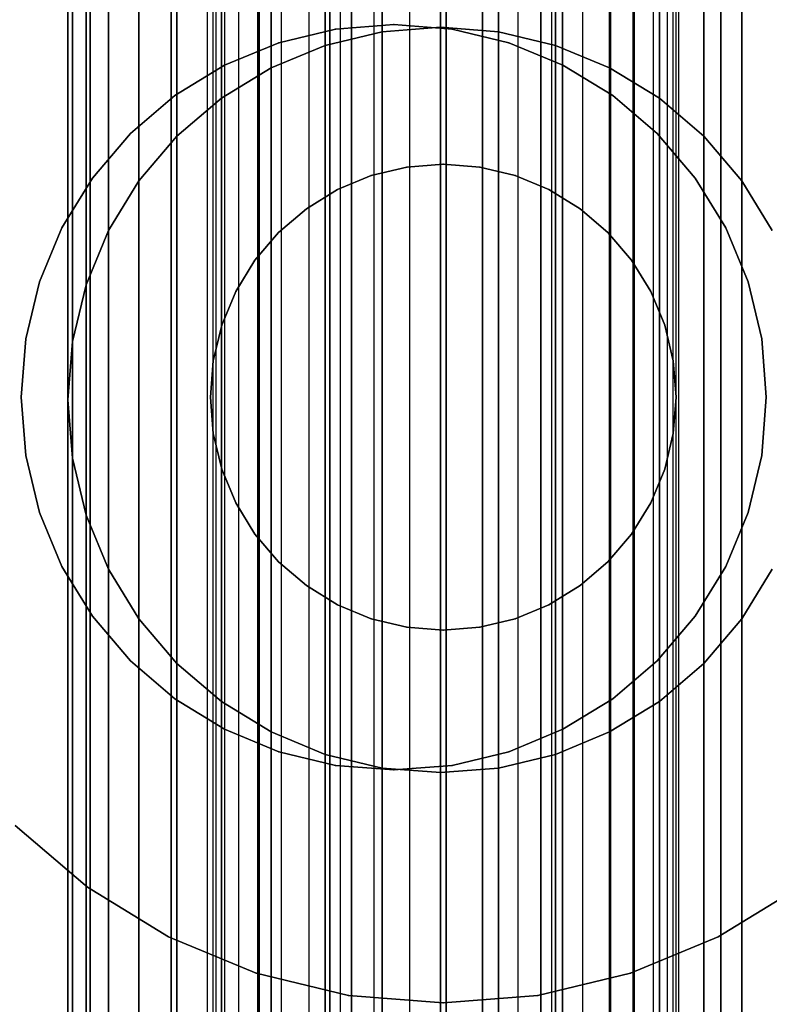
# Model space of a CAD drawing. Units: millimetres. Extents: x 1759 to 13828, y 2385 to 16314.
# Drawn here: x 5101 to 5117, y 4556 to 4578 of the extents above; entities that cross this region are included whole.
import ezdxf

# ---------------------------------------------------------------- set-up
doc = ezdxf.new("R2010")
doc.units = ezdxf.units.MM
doc.layers.add('Dimensions', color=7, linetype='Continuous')
doc.styles.get("Standard").update_dxf_attribs({"font": 'arial.ttf'})
doc.dimstyles.new('Leikkiset keinu', dxfattribs={"dimtxt": 150, "dimasz": 2.5, "dimexe": 0.06, "dimexo": 0.625, "dimtad": 0, "dimtih": 1, "dimtoh": 1, "dimdec": 0, "dimtxsty": 'Standard', "dimcen": 2.5, "dimadec": 0, "dimazin": 0, "dimtfac": 1, "dimtmove": 0, "dimatfit": 3, "dimfxl": 1, "dimarcsym": 0})

# ---------------------------------------------------------------- blocks, each defined once
blk = doc.blocks.new('*D9')
at = {"layer": 'Defpoints', "color": 0, "transparency": 16777216}
for p in [(1986.527, 12294.341), (6057.824, 12294.341), (5565.153, 2384.831)]:
    blk.add_point(p, dxfattribs=at)
at = {"layer": 'Dimensions', "color": 0, "lineweight": -2, "transparency": 16777216}
for p, q in [((6057.199, 12294.341), (1986.467, 12294.341)), ((1986.527, 12291.841), (1986.527, 7416.797)), ((1986.527, 2387.331), (1986.527, 7262.375)), ((5564.528, 2384.831), (1986.467, 2384.831))]:
    blk.add_line(p, q, dxfattribs=at)
at = {"layer": 'Dimensions', "color": 0, "transparency": 16777216}
for points in [[(1986.11, 12291.841), (1986.944, 12291.841), (1986.527, 12294.341)], [(1986.11, 2387.331), (1986.944, 2387.331), (1986.527, 2384.831)]]:
    blk.add_solid(points, dxfattribs=at)
at = {"layer": 'Dimensions', "color": 0, "transparency": 16777216, "insert": (1986.527, 7339.586), "char_height": 150, "attachment_point": 5}
blk.add_mtext('9910', dxfattribs=at)
blk = doc.blocks.new('*D12')
at = {"layer": 'Defpoints', "color": 0, "transparency": 16777216}
for p in [(6057.824, 10793.162), (2687.794, 4156.359), (5111.198, 4156.359)]:
    blk.add_point(p, dxfattribs=at)
at = {"layer": 'Dimensions', "color": 0, "lineweight": -2, "transparency": 16777216}
for p, q in [((6057.199, 10793.162), (2687.734, 10793.162)), ((2687.794, 10790.662), (2687.794, 7552.023)), ((2687.794, 4158.859), (2687.794, 7397.499)), ((5110.573, 4156.359), (2687.734, 4156.359))]:
    blk.add_line(p, q, dxfattribs=at)
at = {"layer": 'Dimensions', "color": 0, "transparency": 16777216}
for points in [[(2687.378, 10790.662), (2688.211, 10790.662), (2687.794, 10793.162)], [(2687.378, 4158.859), (2688.211, 4158.859), (2687.794, 4156.359)]]:
    blk.add_solid(points, dxfattribs=at)
at = {"layer": 'Dimensions', "color": 0, "transparency": 16777216, "insert": (2687.794, 7474.761), "char_height": 150, "attachment_point": 5}
blk.add_mtext('6637', dxfattribs=at)

msp = doc.modelspace()

# ---------------------------------------------------------------- linework, layer by layer
for p, q in [((5105.191, 6039.524), (5105.191, 4279.524)), ((5115.191, 6039.524), (5115.191, 4279.524)), ((5102.198, 4297.524), (5102.198, 6021.524)), ((5102.198, 6021.524), (5102.198, 4297.524)), ((5102.198, 4297.524), (5102.198, 6021.524)), ((5102.198, 6021.524), (5102.198, 4297.524)), ((5102.198, 4297.524), (5102.198, 6021.524)), ((5102.198, 6021.524), (5102.198, 4297.524)), ((5102.198, 4297.524), (5102.198, 6021.524)), ((5102.198, 6021.524), (5102.198, 4297.524)), ((5102.198, 4297.524), (5102.198, 6021.524)), ((5102.198, 6021.524), (5102.198, 4297.524)), ((5102.296, 4297.524), (5102.296, 6021.524)), ((5102.296, 6021.524), (5102.296, 4297.524)), ((5102.296, 4297.524), (5102.296, 6021.524)), ((5102.296, 6021.524), (5102.296, 4297.524)), ((5102.296, 4297.524), (5102.296, 6021.524)), ((5102.296, 6021.524), (5102.296, 4297.524)), ((5102.296, 4297.524), (5102.296, 6021.524)), ((5102.296, 6021.524), (5102.296, 4297.524)), ((5102.296, 4297.524), (5102.296, 6021.524)), ((5102.296, 6021.524), (5102.296, 4297.524)), ((5102.296, 4297.524), (5102.296, 6021.524)), ((5102.296, 6021.524), (5102.296, 4297.524)), ((5102.296, 4297.524), (5102.296, 6021.524)), ((5102.296, 6021.524), (5102.296, 4297.524)), ((5102.296, 4297.524), (5102.296, 6021.524)), ((5102.296, 6021.524), (5102.296, 4297.524)), ((5102.296, 4297.524), (5102.296, 6021.524)), ((5102.296, 6021.524), (5102.296, 4297.524)), ((5102.296, 4297.524), (5102.296, 6021.524)), ((5102.296, 6021.524), (5102.296, 4297.524)), ((5102.589, 4297.524), (5102.589, 6021.524)), ((5102.589, 6021.524), (5102.589, 4297.524)), ((5102.589, 4297.524), (5102.589, 6021.524)), ((5102.589, 6021.524), (5102.589, 4297.524)), ((5102.589, 4297.524), (5102.589, 6021.524)), ((5102.589, 6021.524), (5102.589, 4297.524)), ((5102.589, 4297.524), (5102.589, 6021.524)), ((5102.589, 6021.524), (5102.589, 4297.524)), ((5102.589, 4297.524), (5102.589, 6021.524)), ((5102.589, 6021.524), (5102.589, 4297.524)), ((5102.589, 4297.524), (5102.589, 6021.524)), ((5102.589, 6021.524), (5102.589, 4297.524)), ((5102.589, 4297.524), (5102.589, 6021.524)), ((5102.589, 6021.524), (5102.589, 4297.524)), ((5102.589, 4297.524), (5102.589, 6021.524)), ((5102.589, 6021.524), (5102.589, 4297.524)), ((5102.589, 4297.524), (5102.589, 6021.524)), ((5102.589, 6021.524), (5102.589, 4297.524)), ((5102.589, 4297.524), (5102.589, 6021.524)), ((5102.589, 6021.524), (5102.589, 4297.524)), ((5103.07, 4297.524), (5103.07, 6021.524)), ((5103.07, 6021.524), (5103.07, 4297.524)), ((5103.07, 4297.524), (5103.07, 6021.524)), ((5103.07, 6021.524), (5103.07, 4297.524)), ((5103.07, 4297.524), (5103.07, 6021.524)), ((5103.07, 6021.524), (5103.07, 4297.524)), ((5103.07, 4297.524), (5103.07, 6021.524)), ((5103.07, 6021.524), (5103.07, 4297.524)), ((5103.07, 4297.524), (5103.07, 6021.524)), ((5103.07, 6021.524), (5103.07, 4297.524)), ((5103.07, 4297.524), (5103.07, 6021.524)), ((5103.07, 6021.524), (5103.07, 4297.524)), ((5103.07, 4297.524), (5103.07, 6021.524)), ((5103.07, 6021.524), (5103.07, 4297.524)), ((5103.07, 4297.524), (5103.07, 6021.524)), ((5103.07, 6021.524), (5103.07, 4297.524)), ((5103.07, 4297.524), (5103.07, 6021.524)), ((5103.07, 6021.524), (5103.07, 4297.524)), ((5103.07, 4297.524), (5103.07, 6021.524)), ((5103.07, 6021.524), (5103.07, 4297.524)), ((5103.725, 4297.524), (5103.725, 6021.524)), ((5103.725, 6021.524), (5103.725, 4297.524)), ((5103.725, 4297.524), (5103.725, 6021.524)), ((5103.725, 6021.524), (5103.725, 4297.524)), ((5103.725, 4297.524), (5103.725, 6021.524)), ((5103.725, 6021.524), (5103.725, 4297.524)), ((5103.725, 4297.524), (5103.725, 6021.524)), ((5103.725, 6021.524), (5103.725, 4297.524)), ((5103.725, 4297.524), (5103.725, 6021.524)), ((5103.725, 6021.524), (5103.725, 4297.524)), ((5103.725, 4297.524), (5103.725, 6021.524)), ((5103.725, 6021.524), (5103.725, 4297.524)), ((5103.725, 4297.524), (5103.725, 6021.524)), ((5103.725, 6021.524), (5103.725, 4297.524)), ((5103.725, 4297.524), (5103.725, 6021.524)), ((5103.725, 6021.524), (5103.725, 4297.524)), ((5103.725, 4297.524), (5103.725, 6021.524)), ((5103.725, 6021.524), (5103.725, 4297.524)), ((5103.725, 4297.524), (5103.725, 6021.524)), ((5103.725, 6021.524), (5103.725, 4297.524)), ((5104.541, 4297.524), (5104.541, 6021.524)), ((5104.541, 6021.524), (5104.541, 4297.524)), ((5104.541, 4297.524), (5104.541, 6021.524)), ((5104.541, 6021.524), (5104.541, 4297.524)), ((5104.541, 4297.524), (5104.541, 6021.524)), ((5104.541, 6021.524), (5104.541, 4297.524)), ((5104.541, 4297.524), (5104.541, 6021.524)), ((5104.541, 6021.524), (5104.541, 4297.524)), ((5104.541, 4297.524), (5104.541, 6021.524)), ((5104.541, 6021.524), (5104.541, 4297.524)), ((5104.541, 4297.524), (5104.541, 6021.524)), ((5104.541, 6021.524), (5104.541, 4297.524)), ((5104.541, 4297.524), (5104.541, 6021.524)), ((5104.541, 6021.524), (5104.541, 4297.524)), ((5104.541, 4297.524), (5104.541, 6021.524)), ((5104.541, 6021.524), (5104.541, 4297.524)), ((5104.541, 4297.524), (5104.541, 6021.524)), ((5104.541, 6021.524), (5104.541, 4297.524)), ((5104.541, 4297.524), (5104.541, 6021.524)), ((5104.541, 6021.524), (5104.541, 4297.524)), ((5105.495, 4297.524), (5105.495, 6021.524)), ((5105.495, 6021.524), (5105.495, 4297.524)), ((5105.495, 4297.524), (5105.495, 6021.524)), ((5105.495, 6021.524), (5105.495, 4297.524)), ((5105.495, 4297.524), (5105.495, 6021.524)), ((5105.495, 6021.524), (5105.495, 4297.524)), ((5105.495, 4297.524), (5105.495, 6021.524)), ((5105.495, 6021.524), (5105.495, 4297.524)), ((5105.495, 4297.524), (5105.495, 6021.524)), ((5105.495, 6021.524), (5105.495, 4297.524)), ((5105.495, 4297.524), (5105.495, 6021.524)), ((5105.495, 6021.524), (5105.495, 4297.524)), ((5105.495, 4297.524), (5105.495, 6021.524)), ((5105.495, 6021.524), (5105.495, 4297.524)), ((5105.495, 4297.524), (5105.495, 6021.524)), ((5105.495, 6021.524), (5105.495, 4297.524)), ((5105.495, 4297.524), (5105.495, 6021.524)), ((5105.495, 6021.524), (5105.495, 4297.524)), ((5105.495, 4297.524), (5105.495, 6021.524)), ((5105.495, 6021.524), (5105.495, 4297.524)), ((5106.566, 4297.524), (5106.566, 6021.524)), ((5106.566, 6021.524), (5106.566, 4297.524)), ((5106.566, 4297.524), (5106.566, 6021.524)), ((5106.566, 6021.524), (5106.566, 4297.524)), ((5106.566, 4297.524), (5106.566, 6021.524)), ((5106.566, 6021.524), (5106.566, 4297.524)), ((5106.566, 4297.524), (5106.566, 6021.524)), ((5106.566, 6021.524), (5106.566, 4297.524)), ((5106.566, 4297.524), (5106.566, 6021.524)), ((5106.566, 6021.524), (5106.566, 4297.524)), ((5106.566, 4297.524), (5106.566, 6021.524)), ((5106.566, 6021.524), (5106.566, 4297.524)), ((5106.566, 4297.524), (5106.566, 6021.524)), ((5106.566, 6021.524), (5106.566, 4297.524)), ((5106.566, 4297.524), (5106.566, 6021.524)), ((5106.566, 6021.524), (5106.566, 4297.524)), ((5106.566, 4297.524), (5106.566, 6021.524)), ((5106.566, 6021.524), (5106.566, 4297.524)), ((5106.566, 4297.524), (5106.566, 6021.524)), ((5106.566, 6021.524), (5106.566, 4297.524)), ((5107.725, 4297.524), (5107.725, 6021.524)), ((5107.725, 6021.524), (5107.725, 4297.524)), ((5107.725, 4297.524), (5107.725, 6021.524)), ((5107.725, 6021.524), (5107.725, 4297.524)), ((5107.725, 4297.524), (5107.725, 6021.524)), ((5107.725, 6021.524), (5107.725, 4297.524)), ((5107.725, 4297.524), (5107.725, 6021.524)), ((5107.725, 6021.524), (5107.725, 4297.524)), ((5107.725, 4297.524), (5107.725, 6021.524)), ((5107.725, 6021.524), (5107.725, 4297.524)), ((5107.725, 4297.524), (5107.725, 6021.524)), ((5107.725, 6021.524), (5107.725, 4297.524)), ((5107.725, 4297.524), (5107.725, 6021.524)), ((5107.725, 6021.524), (5107.725, 4297.524)), ((5107.725, 4297.524), (5107.725, 6021.524)), ((5107.725, 6021.524), (5107.725, 4297.524)), ((5107.725, 4297.524), (5107.725, 6021.524)), ((5107.725, 6021.524), (5107.725, 4297.524)), ((5107.725, 4297.524), (5107.725, 6021.524)), ((5107.725, 6021.524), (5107.725, 4297.524)), ((5108.946, 4297.524), (5108.946, 6021.524)), ((5108.946, 6021.524), (5108.946, 4297.524)), ((5108.946, 4297.524), (5108.946, 6021.524)), ((5108.946, 6021.524), (5108.946, 4297.524)), ((5108.946, 4297.524), (5108.946, 6021.524)), ((5108.946, 6021.524), (5108.946, 4297.524)), ((5108.946, 4297.524), (5108.946, 6021.524)), ((5108.946, 6021.524), (5108.946, 4297.524)), ((5108.946, 4297.524), (5108.946, 6021.524)), ((5108.946, 6021.524), (5108.946, 4297.524)), ((5108.946, 4297.524), (5108.946, 6021.524)), ((5108.946, 6021.524), (5108.946, 4297.524)), ((5108.946, 4297.524), (5108.946, 6021.524)), ((5108.946, 6021.524), (5108.946, 4297.524)), ((5108.946, 4297.524), (5108.946, 6021.524)), ((5108.946, 6021.524), (5108.946, 4297.524)), ((5108.946, 4297.524), (5108.946, 6021.524)), ((5108.946, 6021.524), (5108.946, 4297.524)), ((5108.946, 4297.524), (5108.946, 6021.524)), ((5108.946, 6021.524), (5108.946, 4297.524)), ((5110.198, 6021.524), (5110.198, 4297.524)), ((5110.198, 6021.524), (5110.198, 4297.524)), ((5110.198, 4297.524), (5110.198, 6021.524)), ((5110.198, 4297.524), (5110.198, 6021.524)), ((5110.198, 6021.524), (5110.198, 4297.524)), ((5110.198, 6021.524), (5110.198, 4297.524)), ((5110.198, 4297.524), (5110.198, 6021.524)), ((5110.198, 4297.524), (5110.198, 6021.524)), ((5110.198, 6021.524), (5110.198, 4297.524)), ((5110.198, 6021.524), (5110.198, 4297.524)), ((5110.198, 4297.524), (5110.198, 6021.524)), ((5110.198, 4297.524), (5110.198, 6021.524)), ((5110.198, 6021.524), (5110.198, 4297.524)), ((5110.198, 6021.524), (5110.198, 4297.524)), ((5110.198, 4297.524), (5110.198, 6021.524)), ((5110.198, 4297.524), (5110.198, 6021.524)), ((5110.198, 6021.524), (5110.198, 4297.524)), ((5110.198, 6021.524), (5110.198, 4297.524)), ((5110.198, 4297.524), (5110.198, 6021.524)), ((5110.198, 4297.524), (5110.198, 6021.524)), ((5111.449, 6021.524), (5111.449, 4297.524)), ((5111.449, 4297.524), (5111.449, 6021.524)), ((5111.449, 4297.524), (5111.449, 6021.524)), ((5111.449, 6021.524), (5111.449, 4297.524)), ((5111.449, 6021.524), (5111.449, 4297.524)), ((5111.449, 4297.524), (5111.449, 6021.524)), ((5111.449, 4297.524), (5111.449, 6021.524)), ((5111.449, 6021.524), (5111.449, 4297.524)), ((5111.449, 6021.524), (5111.449, 4297.524)), ((5111.449, 4297.524), (5111.449, 6021.524)), ((5111.449, 4297.524), (5111.449, 6021.524)), ((5111.449, 6021.524), (5111.449, 4297.524)), ((5111.449, 6021.524), (5111.449, 4297.524)), ((5111.449, 4297.524), (5111.449, 6021.524)), ((5111.449, 4297.524), (5111.449, 6021.524)), ((5111.449, 6021.524), (5111.449, 4297.524)), ((5111.449, 6021.524), (5111.449, 4297.524)), ((5111.449, 4297.524), (5111.449, 6021.524)), ((5111.449, 4297.524), (5111.449, 6021.524)), ((5111.449, 6021.524), (5111.449, 4297.524)), ((5112.67, 4297.524), (5112.67, 6021.524)), ((5112.67, 6021.524), (5112.67, 4297.524)), ((5112.67, 4297.524), (5112.67, 6021.524)), ((5112.67, 6021.524), (5112.67, 4297.524)), ((5112.67, 4297.524), (5112.67, 6021.524)), ((5112.67, 6021.524), (5112.67, 4297.524)), ((5112.67, 4297.524), (5112.67, 6021.524)), ((5112.67, 6021.524), (5112.67, 4297.524)), ((5112.67, 4297.524), (5112.67, 6021.524)), ((5112.67, 6021.524), (5112.67, 4297.524)), ((5112.67, 4297.524), (5112.67, 6021.524)), ((5112.67, 6021.524), (5112.67, 4297.524)), ((5112.67, 4297.524), (5112.67, 6021.524)), ((5112.67, 6021.524), (5112.67, 4297.524)), ((5112.67, 4297.524), (5112.67, 6021.524)), ((5112.67, 6021.524), (5112.67, 4297.524)), ((5112.67, 4297.524), (5112.67, 6021.524)), ((5112.67, 6021.524), (5112.67, 4297.524)), ((5112.67, 4297.524), (5112.67, 6021.524)), ((5112.67, 6021.524), (5112.67, 4297.524)), ((5113.83, 4297.524), (5113.83, 6021.524)), ((5113.83, 6021.524), (5113.83, 4297.524)), ((5113.83, 4297.524), (5113.83, 6021.524)), ((5113.83, 6021.524), (5113.83, 4297.524)), ((5113.83, 4297.524), (5113.83, 6021.524)), ((5113.83, 6021.524), (5113.83, 4297.524)), ((5113.83, 4297.524), (5113.83, 6021.524)), ((5113.83, 6021.524), (5113.83, 4297.524)), ((5113.83, 4297.524), (5113.83, 6021.524)), ((5113.83, 6021.524), (5113.83, 4297.524)), ((5113.83, 4297.524), (5113.83, 6021.524)), ((5113.83, 6021.524), (5113.83, 4297.524)), ((5113.83, 4297.524), (5113.83, 6021.524)), ((5113.83, 6021.524), (5113.83, 4297.524)), ((5113.83, 4297.524), (5113.83, 6021.524)), ((5113.83, 6021.524), (5113.83, 4297.524)), ((5113.83, 4297.524), (5113.83, 6021.524)), ((5113.83, 6021.524), (5113.83, 4297.524)), ((5113.83, 4297.524), (5113.83, 6021.524)), ((5113.83, 6021.524), (5113.83, 4297.524)), ((5114.9, 4297.524), (5114.9, 6021.524)), ((5114.9, 6021.524), (5114.9, 4297.524)), ((5114.9, 4297.524), (5114.9, 6021.524)), ((5114.9, 6021.524), (5114.9, 4297.524)), ((5114.9, 4297.524), (5114.9, 6021.524)), ((5114.9, 6021.524), (5114.9, 4297.524)), ((5114.9, 4297.524), (5114.9, 6021.524)), ((5114.9, 6021.524), (5114.9, 4297.524)), ((5114.9, 4297.524), (5114.9, 6021.524)), ((5114.9, 6021.524), (5114.9, 4297.524)), ((5114.9, 4297.524), (5114.9, 6021.524)), ((5114.9, 6021.524), (5114.9, 4297.524)), ((5114.9, 4297.524), (5114.9, 6021.524)), ((5114.9, 6021.524), (5114.9, 4297.524)), ((5114.9, 4297.524), (5114.9, 6021.524)), ((5114.9, 6021.524), (5114.9, 4297.524)), ((5114.9, 4297.524), (5114.9, 6021.524)), ((5114.9, 6021.524), (5114.9, 4297.524)), ((5114.9, 4297.524), (5114.9, 6021.524)), ((5114.9, 6021.524), (5114.9, 4297.524)), ((5115.854, 4297.524), (5115.854, 6021.524)), ((5115.854, 6021.524), (5115.854, 4297.524)), ((5115.854, 4297.524), (5115.854, 6021.524)), ((5115.854, 6021.524), (5115.854, 4297.524)), ((5115.854, 4297.524), (5115.854, 6021.524)), ((5115.854, 6021.524), (5115.854, 4297.524)), ((5115.854, 4297.524), (5115.854, 6021.524)), ((5115.854, 6021.524), (5115.854, 4297.524)), ((5115.854, 4297.524), (5115.854, 6021.524)), ((5115.854, 6021.524), (5115.854, 4297.524)), ((5115.854, 4297.524), (5115.854, 6021.524)), ((5115.854, 6021.524), (5115.854, 4297.524)), ((5115.854, 4297.524), (5115.854, 6021.524)), ((5115.854, 6021.524), (5115.854, 4297.524)), ((5115.854, 4297.524), (5115.854, 6021.524)), ((5115.854, 6021.524), (5115.854, 4297.524)), ((5115.854, 4297.524), (5115.854, 6021.524)), ((5115.854, 6021.524), (5115.854, 4297.524)), ((5115.854, 4297.524), (5115.854, 6021.524)), ((5115.854, 6021.524), (5115.854, 4297.524)), ((5116.67, 4297.524), (5116.67, 6021.524)), ((5116.67, 6021.524), (5116.67, 4297.524)), ((5116.67, 4297.524), (5116.67, 6021.524)), ((5116.67, 6021.524), (5116.67, 4297.524)), ((5116.67, 4297.524), (5116.67, 6021.524)), ((5116.67, 6021.524), (5116.67, 4297.524)), ((5116.67, 4297.524), (5116.67, 6021.524)), ((5116.67, 6021.524), (5116.67, 4297.524)), ((5116.67, 4297.524), (5116.67, 6021.524)), ((5116.67, 6021.524), (5116.67, 4297.524)), ((5116.67, 4297.524), (5116.67, 6021.524)), ((5116.67, 6021.524), (5116.67, 4297.524)), ((5116.67, 4297.524), (5116.67, 6021.524)), ((5116.67, 6021.524), (5116.67, 4297.524)), ((5116.67, 4297.524), (5116.67, 6021.524)), ((5116.67, 6021.524), (5116.67, 4297.524)), ((5116.67, 4297.524), (5116.67, 6021.524)), ((5116.67, 6021.524), (5116.67, 4297.524)), ((5116.67, 4297.524), (5116.67, 6021.524)), ((5116.67, 6021.524), (5116.67, 4297.524)), ((5102.68, 4602.551), (5102.68, 4536.551)), ((5102.68, 4536.551), (5102.68, 4602.551)), ((5102.68, 4602.551), (5102.68, 4536.551)), ((5102.68, 4536.551), (5102.68, 4602.551)), ((5104.419, 4602.551), (5104.419, 4536.551)), ((5104.419, 4536.551), (5104.419, 4602.551)), ((5104.419, 4602.551), (5104.419, 4536.551)), ((5104.419, 4536.551), (5104.419, 4602.551)), ((5105.321, 4536.551), (5105.321, 4602.551)), ((5105.383, 4536.551), (5105.383, 4602.551)), ((5105.383, 4536.551), (5105.383, 4602.551)), ((5105.566, 4536.551), (5105.566, 4602.551)), ((5105.566, 4536.551), (5105.566, 4602.551)), ((5105.866, 4536.551), (5105.866, 4602.551)), ((5105.866, 4536.551), (5105.866, 4602.551)), ((5106.276, 4536.551), (5106.276, 4602.551)), ((5106.276, 4536.551), (5106.276, 4602.551)), ((5106.304, 4602.551), (5106.304, 4536.551)), ((5106.304, 4536.551), (5106.304, 4602.551)), ((5106.304, 4602.551), (5106.304, 4536.551)), ((5106.304, 4536.551), (5106.304, 4602.551)), ((5106.786, 4536.551), (5106.786, 4602.551)), ((5106.786, 4536.551), (5106.786, 4602.551)), ((5107.382, 4536.551), (5107.382, 4602.551)), ((5107.382, 4536.551), (5107.382, 4602.551)), ((5108.051, 4536.551), (5108.051, 4602.551)), ((5108.051, 4536.551), (5108.051, 4602.551)), ((5108.288, 4602.551), (5108.288, 4536.551)), ((5108.288, 4536.551), (5108.288, 4602.551)), ((5108.288, 4602.551), (5108.288, 4536.551)), ((5108.288, 4536.551), (5108.288, 4602.551)), ((5108.776, 4536.551), (5108.776, 4602.551)), ((5108.776, 4536.551), (5108.776, 4602.551)), ((5109.539, 4536.551), (5109.539, 4602.551)), ((5109.539, 4536.551), (5109.539, 4602.551)), ((5110.321, 4602.551), (5110.321, 4536.551)), ((5110.321, 4602.551), (5110.321, 4536.551)), ((5110.321, 4536.551), (5110.321, 4602.551)), ((5110.321, 4536.551), (5110.321, 4602.551)), ((5110.321, 4536.551), (5110.321, 4602.551)), ((5110.321, 4602.551), (5110.321, 4536.551)), ((5110.321, 4602.551), (5110.321, 4536.551)), ((5111.104, 4602.551), (5111.104, 4536.551)), ((5111.104, 4536.551), (5111.104, 4602.551)), ((5111.866, 4536.551), (5111.866, 4602.551)), ((5111.866, 4536.551), (5111.866, 4602.551)), ((5112.355, 4536.551), (5112.355, 4602.551)), ((5112.355, 4602.551), (5112.355, 4536.551)), ((5112.355, 4602.551), (5112.355, 4536.551)), ((5112.355, 4536.551), (5112.355, 4602.551)), ((5112.591, 4536.551), (5112.591, 4602.551)), ((5112.591, 4536.551), (5112.591, 4602.551)), ((5113.26, 4536.551), (5113.26, 4602.551)), ((5113.26, 4536.551), (5113.26, 4602.551)), ((5113.857, 4536.551), (5113.857, 4602.551)), ((5113.857, 4536.551), (5113.857, 4602.551)), ((5114.339, 4602.551), (5114.339, 4536.551)), ((5114.339, 4536.551), (5114.339, 4602.551)), ((5114.339, 4602.551), (5114.339, 4536.551)), ((5114.339, 4536.551), (5114.339, 4602.551)), ((5114.366, 4536.551), (5114.366, 4602.551)), ((5114.366, 4536.551), (5114.366, 4602.551)), ((5114.776, 4536.551), (5114.776, 4602.551)), ((5114.776, 4536.551), (5114.776, 4602.551)), ((5115.077, 4536.551), (5115.077, 4602.551)), ((5115.077, 4536.551), (5115.077, 4602.551)), ((5115.26, 4536.551), (5115.26, 4602.551)), ((5115.26, 4536.551), (5115.26, 4602.551)), ((5115.321, 4536.551), (5115.321, 4602.551)), ((5116.223, 4602.551), (5116.223, 4536.551)), ((5116.223, 4536.551), (5116.223, 4602.551)), ((5116.223, 4602.551), (5116.223, 4536.551)), ((5116.223, 4536.551), (5116.223, 4602.551)), ((5107.821, 4542.835), (5107.821, 4597.249)), ((5107.821, 4597.249), (5107.821, 4542.835)), ((5112.821, 4597.249), (5112.821, 4542.835)), ((5112.821, 4542.835), (5112.821, 4597.249)), ((5107.821, 4582.586), (5107.821, 4556.462)), ((5107.821, 4556.462), (5107.821, 4582.586)), ((5112.821, 4556.462), (5112.821, 4582.586)), ((5112.821, 4582.586), (5112.821, 4556.462)), ((5109.197, 4577.524), (5107.946, 4577.425)), ((5107.946, 4577.425), (5109.197, 4577.524)), ((5107.946, 4577.425), (5109.197, 4577.524)), ((5109.197, 4577.524), (5107.946, 4577.425)), ((5108.946, 4577.368), (5110.198, 4577.466)), ((5110.198, 4577.466), (5108.946, 4577.368)), ((5110.198, 4577.466), (5108.946, 4577.368)), ((5108.946, 4577.368), (5110.198, 4577.466)), ((5109.197, 4577.524), (5110.449, 4577.425)), ((5110.449, 4577.425), (5109.197, 4577.524)), ((5109.197, 4577.524), (5110.449, 4577.425)), ((5110.449, 4577.425), (5109.197, 4577.524)), ((5111.449, 4577.368), (5110.198, 4577.466)), ((5110.198, 4577.466), (5111.449, 4577.368)), ((5111.449, 4577.368), (5110.198, 4577.466)), ((5110.198, 4577.466), (5111.449, 4577.368)), ((5106.725, 4577.132), (5107.946, 4577.425)), ((5107.946, 4577.425), (5106.725, 4577.132)), ((5106.725, 4577.132), (5107.946, 4577.425)), ((5107.946, 4577.425), (5106.725, 4577.132)), ((5108.946, 4577.368), (5107.725, 4577.075)), ((5107.725, 4577.075), (5108.946, 4577.368)), ((5108.946, 4577.368), (5107.725, 4577.075)), ((5107.725, 4577.075), (5108.946, 4577.368)), ((5111.669, 4577.132), (5110.449, 4577.425)), ((5110.449, 4577.425), (5111.669, 4577.132)), ((5110.449, 4577.425), (5111.669, 4577.132)), ((5111.669, 4577.132), (5110.449, 4577.425)), ((5111.449, 4577.368), (5112.67, 4577.075)), ((5112.67, 4577.075), (5111.449, 4577.368)), ((5112.67, 4577.075), (5111.449, 4577.368)), ((5111.449, 4577.368), (5112.67, 4577.075)), ((5105.565, 4576.652), (5106.725, 4577.132)), ((5106.725, 4577.132), (5105.565, 4576.652)), ((5105.565, 4576.652), (5106.725, 4577.132)), ((5106.725, 4577.132), (5105.565, 4576.652)), ((5106.566, 4576.594), (5107.725, 4577.075)), ((5107.725, 4577.075), (5106.566, 4576.594)), ((5107.725, 4577.075), (5106.566, 4576.594)), ((5106.566, 4576.594), (5107.725, 4577.075)), ((5111.669, 4577.132), (5112.829, 4576.652)), ((5112.829, 4576.652), (5111.669, 4577.132)), ((5111.669, 4577.132), (5112.829, 4576.652)), ((5112.829, 4576.652), (5111.669, 4577.132)), ((5112.67, 4577.075), (5113.83, 4576.594)), ((5113.83, 4576.594), (5112.67, 4577.075)), ((5113.83, 4576.594), (5112.67, 4577.075)), ((5112.67, 4577.075), (5113.83, 4576.594)), ((5105.565, 4576.652), (5104.495, 4575.996)), ((5104.495, 4575.996), (5105.565, 4576.652)), ((5104.495, 4575.996), (5105.565, 4576.652)), ((5105.565, 4576.652), (5104.495, 4575.996)), ((5112.829, 4576.652), (5113.899, 4575.996)), ((5113.899, 4575.996), (5112.829, 4576.652)), ((5112.829, 4576.652), (5113.899, 4575.996)), ((5113.899, 4575.996), (5112.829, 4576.652)), ((5105.495, 4575.938), (5106.566, 4576.594)), ((5106.566, 4576.594), (5105.495, 4575.938)), ((5106.566, 4576.594), (5105.495, 4575.938)), ((5105.495, 4575.938), (5106.566, 4576.594)), ((5114.9, 4575.938), (5113.83, 4576.594)), ((5113.83, 4576.594), (5114.9, 4575.938)), ((5114.9, 4575.938), (5113.83, 4576.594)), ((5113.83, 4576.594), (5114.9, 4575.938)), ((5103.54, 4575.181), (5104.495, 4575.996)), ((5104.495, 4575.996), (5103.54, 4575.181)), ((5103.54, 4575.181), (5104.495, 4575.996)), ((5104.495, 4575.996), (5103.54, 4575.181)), ((5114.854, 4575.181), (5113.899, 4575.996)), ((5113.899, 4575.996), (5114.854, 4575.181)), ((5113.899, 4575.996), (5114.854, 4575.181)), ((5114.854, 4575.181), (5113.899, 4575.996)), ((5105.495, 4575.938), (5104.541, 4575.123)), ((5104.541, 4575.123), (5105.495, 4575.938)), ((5105.495, 4575.938), (5104.541, 4575.123)), ((5104.541, 4575.123), (5105.495, 4575.938)), ((5114.9, 4575.938), (5115.854, 4575.123)), ((5115.854, 4575.123), (5114.9, 4575.938)), ((5115.854, 4575.123), (5114.9, 4575.938)), ((5114.9, 4575.938), (5115.854, 4575.123)), ((5103.54, 4575.181), (5102.725, 4574.226)), ((5102.725, 4574.226), (5103.54, 4575.181)), ((5102.725, 4574.226), (5103.54, 4575.181)), ((5103.54, 4575.181), (5102.725, 4574.226)), ((5114.854, 4575.181), (5115.669, 4574.226)), ((5115.669, 4574.226), (5114.854, 4575.181)), ((5114.854, 4575.181), (5115.669, 4574.226)), ((5115.669, 4574.226), (5114.854, 4575.181)), ((5103.725, 4574.169), (5104.541, 4575.123)), ((5104.541, 4575.123), (5103.725, 4574.169)), ((5104.541, 4575.123), (5103.725, 4574.169)), ((5103.725, 4574.169), (5104.541, 4575.123)), ((5116.67, 4574.169), (5115.854, 4575.123)), ((5115.854, 4575.123), (5116.67, 4574.169)), ((5116.67, 4574.169), (5115.854, 4575.123)), ((5115.854, 4575.123), (5116.67, 4574.169)), ((5109.477, 4574.463), (5110.259, 4574.524)), ((5110.259, 4574.524), (5109.477, 4574.463)), ((5109.477, 4574.463), (5110.259, 4574.524)), ((5110.259, 4574.524), (5109.477, 4574.463)), ((5110.259, 4574.524), (5111.042, 4574.463)), ((5111.042, 4574.463), (5110.259, 4574.524)), ((5110.259, 4574.524), (5111.042, 4574.463)), ((5111.042, 4574.463), (5110.259, 4574.524)), ((5108.714, 4574.279), (5109.477, 4574.463)), ((5109.477, 4574.463), (5108.714, 4574.279)), ((5108.714, 4574.279), (5109.477, 4574.463)), ((5109.477, 4574.463), (5108.714, 4574.279)), ((5111.805, 4574.279), (5111.042, 4574.463)), ((5111.042, 4574.463), (5111.805, 4574.279)), ((5111.042, 4574.463), (5111.805, 4574.279)), ((5111.805, 4574.279), (5111.042, 4574.463)), ((5102.069, 4573.156), (5102.725, 4574.226)), ((5102.725, 4574.226), (5102.069, 4573.156)), ((5102.069, 4573.156), (5102.725, 4574.226)), ((5102.725, 4574.226), (5102.069, 4573.156)), ((5103.725, 4574.169), (5103.07, 4573.098)), ((5103.07, 4573.098), (5103.725, 4574.169)), ((5103.725, 4574.169), (5103.07, 4573.098)), ((5103.07, 4573.098), (5103.725, 4574.169)), ((5107.99, 4573.979), (5108.714, 4574.279)), ((5108.714, 4574.279), (5107.99, 4573.979)), ((5107.99, 4573.979), (5108.714, 4574.279)), ((5108.714, 4574.279), (5107.99, 4573.979)), ((5111.805, 4574.279), (5112.529, 4573.979)), ((5112.529, 4573.979), (5111.805, 4574.279)), ((5111.805, 4574.279), (5112.529, 4573.979)), ((5112.529, 4573.979), (5111.805, 4574.279)), ((5116.325, 4573.156), (5115.669, 4574.226)), ((5115.669, 4574.226), (5116.325, 4573.156)), ((5115.669, 4574.226), (5116.325, 4573.156)), ((5116.325, 4573.156), (5115.669, 4574.226)), ((5116.67, 4574.169), (5117.326, 4573.098)), ((5117.326, 4573.098), (5116.67, 4574.169)), ((5117.326, 4573.098), (5116.67, 4574.169)), ((5116.67, 4574.169), (5117.326, 4573.098)), ((5107.99, 4573.979), (5107.321, 4573.569)), ((5107.321, 4573.569), (5107.99, 4573.979)), ((5107.321, 4573.569), (5107.99, 4573.979)), ((5107.99, 4573.979), (5107.321, 4573.569)), ((5112.529, 4573.979), (5113.198, 4573.569)), ((5113.198, 4573.569), (5112.529, 4573.979)), ((5112.529, 4573.979), (5113.198, 4573.569)), ((5113.198, 4573.569), (5112.529, 4573.979)), ((5106.724, 4573.06), (5107.321, 4573.569)), ((5107.321, 4573.569), (5106.724, 4573.06)), ((5106.724, 4573.06), (5107.321, 4573.569)), ((5107.321, 4573.569), (5106.724, 4573.06)), ((5113.795, 4573.06), (5113.198, 4573.569)), ((5113.198, 4573.569), (5113.795, 4573.06)), ((5113.198, 4573.569), (5113.795, 4573.06)), ((5113.795, 4573.06), (5113.198, 4573.569)), ((5101.589, 4571.996), (5102.069, 4573.156)), ((5102.069, 4573.156), (5101.589, 4571.996)), ((5101.589, 4571.996), (5102.069, 4573.156)), ((5102.069, 4573.156), (5101.589, 4571.996)), ((5102.589, 4571.938), (5103.07, 4573.098)), ((5103.07, 4573.098), (5102.589, 4571.938)), ((5103.07, 4573.098), (5102.589, 4571.938)), ((5102.589, 4571.938), (5103.07, 4573.098)), ((5106.724, 4573.06), (5106.214, 4572.463)), ((5106.214, 4572.463), (5106.724, 4573.06)), ((5106.214, 4572.463), (5106.724, 4573.06)), ((5106.724, 4573.06), (5106.214, 4572.463)), ((5113.795, 4573.06), (5114.305, 4572.463)), ((5114.305, 4572.463), (5113.795, 4573.06)), ((5113.795, 4573.06), (5114.305, 4572.463)), ((5114.305, 4572.463), (5113.795, 4573.06)), ((5116.325, 4573.156), (5116.806, 4571.996)), ((5116.806, 4571.996), (5116.325, 4573.156)), ((5116.325, 4573.156), (5116.806, 4571.996)), ((5116.806, 4571.996), (5116.325, 4573.156)), ((5105.804, 4571.794), (5106.214, 4572.463)), ((5106.214, 4572.463), (5105.804, 4571.794)), ((5105.804, 4571.794), (5106.214, 4572.463)), ((5106.214, 4572.463), (5105.804, 4571.794)), ((5114.715, 4571.794), (5114.305, 4572.463)), ((5114.305, 4572.463), (5114.715, 4571.794)), ((5114.305, 4572.463), (5114.715, 4571.794)), ((5114.715, 4571.794), (5114.305, 4572.463)), ((5101.589, 4571.996), (5101.296, 4570.775)), ((5101.296, 4570.775), (5101.589, 4571.996)), ((5101.296, 4570.775), (5101.589, 4571.996)), ((5101.589, 4571.996), (5101.296, 4570.775)), ((5116.806, 4571.996), (5117.099, 4570.775)), ((5117.099, 4570.775), (5116.806, 4571.996)), ((5116.806, 4571.996), (5117.099, 4570.775)), ((5117.099, 4570.775), (5116.806, 4571.996)), ((5102.296, 4570.718), (5102.589, 4571.938)), ((5102.589, 4571.938), (5102.296, 4570.718)), ((5102.589, 4571.938), (5102.296, 4570.718)), ((5102.296, 4570.718), (5102.589, 4571.938)), ((5105.504, 4571.069), (5105.804, 4571.794)), ((5105.804, 4571.794), (5105.504, 4571.069)), ((5105.504, 4571.069), (5105.804, 4571.794)), ((5105.804, 4571.794), (5105.504, 4571.069)), ((5114.715, 4571.794), (5115.015, 4571.069)), ((5115.015, 4571.069), (5114.715, 4571.794)), ((5114.715, 4571.794), (5115.015, 4571.069)), ((5115.015, 4571.069), (5114.715, 4571.794)), ((5105.504, 4571.069), (5105.321, 4570.306)), ((5105.321, 4570.306), (5105.504, 4571.069)), ((5105.321, 4570.306), (5105.504, 4571.069)), ((5105.504, 4571.069), (5105.321, 4570.306)), ((5115.015, 4571.069), (5115.198, 4570.306)), ((5115.198, 4570.306), (5115.015, 4571.069)), ((5115.015, 4571.069), (5115.198, 4570.306)), ((5115.198, 4570.306), (5115.015, 4571.069)), ((5101.197, 4569.524), (5101.296, 4570.775)), ((5101.296, 4570.775), (5101.197, 4569.524)), ((5101.197, 4569.524), (5101.296, 4570.775)), ((5101.296, 4570.775), (5101.197, 4569.524)), ((5102.296, 4570.718), (5102.198, 4569.466)), ((5102.198, 4569.466), (5102.296, 4570.718)), ((5102.296, 4570.718), (5102.198, 4569.466)), ((5102.198, 4569.466), (5102.296, 4570.718)), ((5117.099, 4570.775), (5117.197, 4569.524)), ((5117.197, 4569.524), (5117.099, 4570.775)), ((5117.099, 4570.775), (5117.197, 4569.524)), ((5117.197, 4569.524), (5117.099, 4570.775)), ((5105.259, 4569.524), (5105.321, 4570.306)), ((5105.321, 4570.306), (5105.259, 4569.524)), ((5105.259, 4569.524), (5105.321, 4570.306)), ((5105.321, 4570.306), (5105.259, 4569.524)), ((5115.259, 4569.524), (5115.198, 4570.306)), ((5115.198, 4570.306), (5115.259, 4569.524)), ((5115.198, 4570.306), (5115.259, 4569.524)), ((5115.259, 4569.524), (5115.198, 4570.306)), ((5101.197, 4569.524), (5101.296, 4568.272)), ((5101.296, 4568.272), (5101.197, 4569.524)), ((5101.296, 4568.272), (5101.197, 4569.524)), ((5101.197, 4569.524), (5101.296, 4568.272)), ((5102.296, 4568.215), (5102.198, 4569.466)), ((5102.198, 4569.466), (5102.296, 4568.215)), ((5102.198, 4569.466), (5102.296, 4568.215)), ((5102.296, 4568.215), (5102.198, 4569.466)), ((5105.259, 4569.524), (5105.321, 4568.742)), ((5105.321, 4568.742), (5105.259, 4569.524)), ((5105.321, 4568.742), (5105.259, 4569.524)), ((5105.259, 4569.524), (5105.321, 4568.742)), ((5115.259, 4569.524), (5115.198, 4568.742)), ((5115.198, 4568.742), (5115.259, 4569.524)), ((5115.259, 4569.524), (5115.198, 4568.742)), ((5115.198, 4568.742), (5115.259, 4569.524)), ((5117.197, 4569.524), (5117.099, 4568.272)), ((5117.099, 4568.272), (5117.197, 4569.524)), ((5117.197, 4569.524), (5117.099, 4568.272)), ((5117.099, 4568.272), (5117.197, 4569.524)), ((5105.504, 4567.979), (5105.321, 4568.742)), ((5105.321, 4568.742), (5105.504, 4567.979)), ((5105.504, 4567.979), (5105.321, 4568.742)), ((5105.321, 4568.742), (5105.504, 4567.979)), ((5115.015, 4567.979), (5115.198, 4568.742)), ((5115.198, 4568.742), (5115.015, 4567.979)), ((5115.198, 4568.742), (5115.015, 4567.979)), ((5115.015, 4567.979), (5115.198, 4568.742)), ((5101.589, 4567.052), (5101.296, 4568.272)), ((5101.296, 4568.272), (5101.589, 4567.052)), ((5101.589, 4567.052), (5101.296, 4568.272)), ((5101.296, 4568.272), (5101.589, 4567.052)), ((5102.296, 4568.215), (5102.589, 4566.994)), ((5102.589, 4566.994), (5102.296, 4568.215)), ((5102.296, 4568.215), (5102.589, 4566.994)), ((5102.589, 4566.994), (5102.296, 4568.215)), ((5116.806, 4567.052), (5117.099, 4568.272)), ((5117.099, 4568.272), (5116.806, 4567.052)), ((5117.099, 4568.272), (5116.806, 4567.052)), ((5116.806, 4567.052), (5117.099, 4568.272)), ((5105.804, 4567.254), (5105.504, 4567.979)), ((5105.504, 4567.979), (5105.804, 4567.254)), ((5105.804, 4567.254), (5105.504, 4567.979)), ((5105.504, 4567.979), (5105.804, 4567.254)), ((5115.015, 4567.979), (5114.715, 4567.254)), ((5114.715, 4567.254), (5115.015, 4567.979)), ((5115.015, 4567.979), (5114.715, 4567.254)), ((5114.715, 4567.254), (5115.015, 4567.979)), ((5105.804, 4567.254), (5106.214, 4566.585)), ((5106.214, 4566.585), (5105.804, 4567.254)), ((5106.214, 4566.585), (5105.804, 4567.254)), ((5105.804, 4567.254), (5106.214, 4566.585)), ((5114.715, 4567.254), (5114.305, 4566.585)), ((5114.305, 4566.585), (5114.715, 4567.254)), ((5114.715, 4567.254), (5114.305, 4566.585)), ((5114.305, 4566.585), (5114.715, 4567.254)), ((5102.069, 4565.892), (5101.589, 4567.052)), ((5101.589, 4567.052), (5102.069, 4565.892)), ((5102.069, 4565.892), (5101.589, 4567.052)), ((5101.589, 4567.052), (5102.069, 4565.892)), ((5103.07, 4565.834), (5102.589, 4566.994)), ((5102.589, 4566.994), (5103.07, 4565.834)), ((5102.589, 4566.994), (5103.07, 4565.834)), ((5103.07, 4565.834), (5102.589, 4566.994)), ((5116.806, 4567.052), (5116.325, 4565.892)), ((5116.325, 4565.892), (5116.806, 4567.052)), ((5116.806, 4567.052), (5116.325, 4565.892)), ((5116.325, 4565.892), (5116.806, 4567.052)), ((5106.724, 4565.989), (5106.214, 4566.585)), ((5106.214, 4566.585), (5106.724, 4565.989)), ((5106.724, 4565.989), (5106.214, 4566.585)), ((5106.214, 4566.585), (5106.724, 4565.989)), ((5113.795, 4565.989), (5114.305, 4566.585)), ((5114.305, 4566.585), (5113.795, 4565.989)), ((5114.305, 4566.585), (5113.795, 4565.989)), ((5113.795, 4565.989), (5114.305, 4566.585)), ((5102.069, 4565.892), (5102.725, 4564.822)), ((5102.725, 4564.822), (5102.069, 4565.892)), ((5102.725, 4564.822), (5102.069, 4565.892)), ((5102.069, 4565.892), (5102.725, 4564.822)), ((5106.724, 4565.989), (5107.321, 4565.479)), ((5107.321, 4565.479), (5106.724, 4565.989)), ((5107.321, 4565.479), (5106.724, 4565.989)), ((5106.724, 4565.989), (5107.321, 4565.479)), ((5113.795, 4565.989), (5113.198, 4565.479)), ((5113.198, 4565.479), (5113.795, 4565.989)), ((5113.795, 4565.989), (5113.198, 4565.479)), ((5113.198, 4565.479), (5113.795, 4565.989)), ((5116.325, 4565.892), (5115.669, 4564.822)), ((5115.669, 4564.822), (5116.325, 4565.892)), ((5116.325, 4565.892), (5115.669, 4564.822)), ((5115.669, 4564.822), (5116.325, 4565.892)), ((5103.725, 4564.764), (5103.07, 4565.834)), ((5103.07, 4565.834), (5103.725, 4564.764)), ((5103.07, 4565.834), (5103.725, 4564.764)), ((5103.725, 4564.764), (5103.07, 4565.834)), ((5116.67, 4564.764), (5117.326, 4565.834)), ((5117.326, 4565.834), (5116.67, 4564.764)), ((5116.67, 4564.764), (5117.326, 4565.834)), ((5117.326, 4565.834), (5116.67, 4564.764)), ((5107.99, 4565.069), (5107.321, 4565.479)), ((5107.321, 4565.479), (5107.99, 4565.069)), ((5107.99, 4565.069), (5107.321, 4565.479)), ((5107.321, 4565.479), (5107.99, 4565.069)), ((5112.529, 4565.069), (5113.198, 4565.479)), ((5113.198, 4565.479), (5112.529, 4565.069)), ((5113.198, 4565.479), (5112.529, 4565.069)), ((5112.529, 4565.069), (5113.198, 4565.479)), ((5108.714, 4564.769), (5107.99, 4565.069)), ((5107.99, 4565.069), (5108.714, 4564.769)), ((5108.714, 4564.769), (5107.99, 4565.069)), ((5107.99, 4565.069), (5108.714, 4564.769)), ((5112.529, 4565.069), (5111.805, 4564.769)), ((5111.805, 4564.769), (5112.529, 4565.069)), ((5112.529, 4565.069), (5111.805, 4564.769)), ((5111.805, 4564.769), (5112.529, 4565.069)), ((5103.54, 4563.867), (5102.725, 4564.822)), ((5102.725, 4564.822), (5103.54, 4563.867)), ((5103.54, 4563.867), (5102.725, 4564.822)), ((5102.725, 4564.822), (5103.54, 4563.867)), ((5114.854, 4563.867), (5115.669, 4564.822)), ((5115.669, 4564.822), (5114.854, 4563.867)), ((5115.669, 4564.822), (5114.854, 4563.867)), ((5114.854, 4563.867), (5115.669, 4564.822)), ((5103.725, 4564.764), (5104.541, 4563.809)), ((5104.541, 4563.809), (5103.725, 4564.764)), ((5103.725, 4564.764), (5104.541, 4563.809)), ((5104.541, 4563.809), (5103.725, 4564.764)), ((5108.714, 4564.769), (5109.477, 4564.586)), ((5109.477, 4564.586), (5108.714, 4564.769)), ((5109.477, 4564.586), (5108.714, 4564.769)), ((5108.714, 4564.769), (5109.477, 4564.586)), ((5110.259, 4564.524), (5109.477, 4564.586)), ((5109.477, 4564.586), (5110.259, 4564.524)), ((5110.259, 4564.524), (5109.477, 4564.586)), ((5109.477, 4564.586), (5110.259, 4564.524)), ((5110.259, 4564.524), (5111.042, 4564.586)), ((5111.042, 4564.586), (5110.259, 4564.524)), ((5111.042, 4564.586), (5110.259, 4564.524)), ((5110.259, 4564.524), (5111.042, 4564.586)), ((5111.805, 4564.769), (5111.042, 4564.586)), ((5111.042, 4564.586), (5111.805, 4564.769)), ((5111.805, 4564.769), (5111.042, 4564.586)), ((5111.042, 4564.586), (5111.805, 4564.769)), ((5116.67, 4564.764), (5115.854, 4563.809)), ((5115.854, 4563.809), (5116.67, 4564.764)), ((5115.854, 4563.809), (5116.67, 4564.764)), ((5116.67, 4564.764), (5115.854, 4563.809)), ((5103.54, 4563.867), (5104.495, 4563.052)), ((5104.495, 4563.052), (5103.54, 4563.867)), ((5104.495, 4563.052), (5103.54, 4563.867)), ((5103.54, 4563.867), (5104.495, 4563.052)), ((5105.495, 4562.994), (5104.541, 4563.809)), ((5104.541, 4563.809), (5105.495, 4562.994)), ((5104.541, 4563.809), (5105.495, 4562.994)), ((5105.495, 4562.994), (5104.541, 4563.809)), ((5114.854, 4563.867), (5113.899, 4563.052)), ((5113.899, 4563.052), (5114.854, 4563.867)), ((5114.854, 4563.867), (5113.899, 4563.052)), ((5113.899, 4563.052), (5114.854, 4563.867)), ((5114.9, 4562.994), (5115.854, 4563.809)), ((5115.854, 4563.809), (5114.9, 4562.994)), ((5114.9, 4562.994), (5115.854, 4563.809)), ((5115.854, 4563.809), (5114.9, 4562.994)), ((5105.565, 4562.396), (5104.495, 4563.052)), ((5104.495, 4563.052), (5105.565, 4562.396)), ((5105.565, 4562.396), (5104.495, 4563.052)), ((5104.495, 4563.052), (5105.565, 4562.396)), ((5105.495, 4562.994), (5106.566, 4562.338)), ((5106.566, 4562.338), (5105.495, 4562.994)), ((5105.495, 4562.994), (5106.566, 4562.338)), ((5106.566, 4562.338), (5105.495, 4562.994)), ((5112.829, 4562.396), (5113.899, 4563.052)), ((5113.899, 4563.052), (5112.829, 4562.396)), ((5113.899, 4563.052), (5112.829, 4562.396)), ((5112.829, 4562.396), (5113.899, 4563.052)), ((5114.9, 4562.994), (5113.83, 4562.338)), ((5113.83, 4562.338), (5114.9, 4562.994)), ((5113.83, 4562.338), (5114.9, 4562.994)), ((5114.9, 4562.994), (5113.83, 4562.338)), ((5106.725, 4561.915), (5105.565, 4562.396)), ((5105.565, 4562.396), (5106.725, 4561.915)), ((5106.725, 4561.915), (5105.565, 4562.396)), ((5105.565, 4562.396), (5106.725, 4561.915)), ((5107.725, 4561.858), (5106.566, 4562.338)), ((5106.566, 4562.338), (5107.725, 4561.858)), ((5106.566, 4562.338), (5107.725, 4561.858)), ((5107.725, 4561.858), (5106.566, 4562.338)), ((5112.829, 4562.396), (5111.669, 4561.915)), ((5111.669, 4561.915), (5112.829, 4562.396)), ((5112.829, 4562.396), (5111.669, 4561.915)), ((5111.669, 4561.915), (5112.829, 4562.396)), ((5113.83, 4562.338), (5112.67, 4561.858)), ((5112.67, 4561.858), (5113.83, 4562.338)), ((5112.67, 4561.858), (5113.83, 4562.338)), ((5113.83, 4562.338), (5112.67, 4561.858)), ((5106.725, 4561.915), (5107.946, 4561.622)), ((5107.946, 4561.622), (5106.725, 4561.915)), ((5107.946, 4561.622), (5106.725, 4561.915)), ((5106.725, 4561.915), (5107.946, 4561.622)), ((5108.946, 4561.565), (5107.725, 4561.858)), ((5107.725, 4561.858), (5108.946, 4561.565)), ((5107.725, 4561.858), (5108.946, 4561.565)), ((5108.946, 4561.565), (5107.725, 4561.858)), ((5111.669, 4561.915), (5110.449, 4561.622)), ((5110.449, 4561.622), (5111.669, 4561.915)), ((5111.669, 4561.915), (5110.449, 4561.622)), ((5110.449, 4561.622), (5111.669, 4561.915)), ((5111.449, 4561.565), (5112.67, 4561.858)), ((5112.67, 4561.858), (5111.449, 4561.565)), ((5111.449, 4561.565), (5112.67, 4561.858)), ((5112.67, 4561.858), (5111.449, 4561.565)), ((5109.197, 4561.524), (5107.946, 4561.622)), ((5107.946, 4561.622), (5109.197, 4561.524)), ((5109.197, 4561.524), (5107.946, 4561.622)), ((5107.946, 4561.622), (5109.197, 4561.524)), ((5109.197, 4561.524), (5110.449, 4561.622)), ((5110.449, 4561.622), (5109.197, 4561.524)), ((5110.449, 4561.622), (5109.197, 4561.524)), ((5109.197, 4561.524), (5110.449, 4561.622)), ((5110.198, 4561.466), (5108.946, 4561.565)), ((5108.946, 4561.565), (5110.198, 4561.466)), ((5108.946, 4561.565), (5110.198, 4561.466)), ((5110.198, 4561.466), (5108.946, 4561.565)), ((5111.449, 4561.565), (5110.198, 4561.466)), ((5110.198, 4561.466), (5111.449, 4561.565)), ((5110.198, 4561.466), (5111.449, 4561.565)), ((5111.449, 4561.565), (5110.198, 4561.466)), ((5102.618, 4559.007), (5101.067, 4560.332)), ((5101.067, 4560.332), (5102.618, 4559.007)), ((5101.067, 4560.332), (5102.618, 4559.007)), ((5102.618, 4559.007), (5101.067, 4560.332)), ((5102.618, 4559.007), (5104.358, 4557.941)), ((5104.358, 4557.941), (5102.618, 4559.007)), ((5102.618, 4559.007), (5104.358, 4557.941)), ((5104.358, 4557.941), (5102.618, 4559.007)), ((5117.901, 4559.007), (5116.161, 4557.941)), ((5116.161, 4557.941), (5117.901, 4559.007)), ((5116.161, 4557.941), (5117.901, 4559.007)), ((5117.901, 4559.007), (5116.161, 4557.941)), ((5104.358, 4557.941), (5106.242, 4557.16)), ((5106.242, 4557.16), (5104.358, 4557.941)), ((5104.358, 4557.941), (5106.242, 4557.16)), ((5106.242, 4557.16), (5104.358, 4557.941)), ((5114.277, 4557.16), (5116.161, 4557.941)), ((5116.161, 4557.941), (5114.277, 4557.16)), ((5114.277, 4557.16), (5116.161, 4557.941)), ((5116.161, 4557.941), (5114.277, 4557.16)), ((5108.226, 4556.684), (5106.242, 4557.16)), ((5106.242, 4557.16), (5108.226, 4556.684)), ((5106.242, 4557.16), (5108.226, 4556.684)), ((5108.226, 4556.684), (5106.242, 4557.16)), ((5112.293, 4556.684), (5114.277, 4557.16)), ((5114.277, 4557.16), (5112.293, 4556.684)), ((5112.293, 4556.684), (5114.277, 4557.16)), ((5114.277, 4557.16), (5112.293, 4556.684)), ((5108.226, 4556.684), (5110.259, 4556.524)), ((5110.259, 4556.524), (5108.226, 4556.684)), ((5108.226, 4556.684), (5110.259, 4556.524)), ((5110.259, 4556.524), (5108.226, 4556.684)), ((5112.293, 4556.684), (5110.259, 4556.524)), ((5110.259, 4556.524), (5112.293, 4556.684)), ((5110.259, 4556.524), (5112.293, 4556.684)), ((5112.293, 4556.684), (5110.259, 4556.524))]:
    msp.add_line(p, q)
at = {"flags": 128}
msp.add_lwpolyline([(5110.259, 4551.524, 1), (5110.259, 4587.524, 1)], format="xyb", close=True, dxfattribs=at)
msp.add_lwpolyline([(5110.259, 4551.524, 1), (5110.259, 4587.524, 1)], format="xyb", close=True, dxfattribs=at)
msp.add_lwpolyline([(5110.259, 4551.524, 1), (5110.259, 4587.524, 1)], format="xyb", close=True, dxfattribs=at)
msp.add_lwpolyline([(5110.259, 4551.524, 1), (5110.259, 4587.524, 1)], format="xyb", close=True, dxfattribs=at)
for p in [(5109.197, 4577.524), (5110.198, 4577.466), (5110.198, 4577.466), (5107.946, 4577.425), (5108.946, 4577.368), (5108.946, 4577.368), (5110.449, 4577.425), (5111.449, 4577.368), (5111.449, 4577.368), (5106.725, 4577.132), (5107.725, 4577.075), (5107.725, 4577.075), (5111.669, 4577.132), (5112.67, 4577.075), (5112.67, 4577.075), (5105.565, 4576.652), (5112.829, 4576.652), (5106.566, 4576.594), (5106.566, 4576.594), (5113.83, 4576.594), (5113.83, 4576.594), (5104.495, 4575.996), (5113.899, 4575.996), (5105.495, 4575.938), (5105.495, 4575.938), (5114.9, 4575.938), (5114.9, 4575.938), (5103.54, 4575.181), (5114.854, 4575.181), (5104.541, 4575.123), (5104.541, 4575.123), (5115.854, 4575.123), (5115.854, 4575.123), (5110.259, 4574.524), (5109.477, 4574.463), (5111.042, 4574.463), (5102.725, 4574.226), (5103.725, 4574.169), (5103.725, 4574.169), (5108.714, 4574.279), (5111.805, 4574.279), (5115.669, 4574.226), (5116.67, 4574.169), (5116.67, 4574.169), (5107.99, 4573.979), (5112.529, 4573.979), (5107.321, 4573.569), (5113.198, 4573.569), (5102.069, 4573.156), (5103.07, 4573.098), (5103.07, 4573.098), (5106.724, 4573.06), (5113.795, 4573.06), (5116.325, 4573.156), (5106.214, 4572.463), (5114.305, 4572.463), (5101.589, 4571.996), (5116.806, 4571.996), (5102.589, 4571.938), (5102.589, 4571.938), (5105.804, 4571.794), (5114.715, 4571.794), (5105.504, 4571.069), (5115.015, 4571.069), (5101.296, 4570.775), (5102.296, 4570.718), (5102.296, 4570.718), (5117.099, 4570.775), (5105.321, 4570.306), (5115.198, 4570.306), (5101.197, 4569.524), (5101.197, 4569.524), (5102.198, 4569.466), (5102.198, 4569.466), (5105.259, 4569.524), (5115.259, 4569.524), (5117.197, 4569.524), (5105.321, 4568.742), (5115.198, 4568.742), (5101.296, 4568.272), (5102.296, 4568.215), (5102.296, 4568.215), (5117.099, 4568.272), (5105.504, 4567.979), (5115.015, 4567.979), (5105.804, 4567.254), (5114.715, 4567.254), (5101.589, 4567.052), (5102.589, 4566.994), (5102.589, 4566.994), (5116.806, 4567.052), (5106.214, 4566.585), (5114.305, 4566.585), (5102.069, 4565.892), (5106.724, 4565.989), (5113.795, 4565.989), (5116.325, 4565.892), (5103.07, 4565.834), (5103.07, 4565.834), (5107.321, 4565.479), (5113.198, 4565.479), (5107.99, 4565.069), (5112.529, 4565.069), (5102.725, 4564.822), (5115.669, 4564.822), (5103.725, 4564.764), (5103.725, 4564.764), (5108.714, 4564.769), (5109.477, 4564.586), (5111.042, 4564.586), (5111.805, 4564.769), (5116.67, 4564.764), (5116.67, 4564.764), (5110.259, 4564.524), (5110.259, 4564.524), (5103.54, 4563.867), (5104.541, 4563.809), (5104.541, 4563.809), (5114.854, 4563.867), (5115.854, 4563.809), (5115.854, 4563.809), (5104.495, 4563.052), (5105.495, 4562.994), (5105.495, 4562.994), (5113.899, 4563.052), (5114.9, 4562.994), (5114.9, 4562.994), (5105.565, 4562.396), (5106.566, 4562.338), (5106.566, 4562.338), (5112.829, 4562.396), (5113.83, 4562.338), (5113.83, 4562.338), (5106.725, 4561.915), (5107.725, 4561.858), (5107.725, 4561.858), (5111.669, 4561.915), (5112.67, 4561.858), (5112.67, 4561.858), (5107.946, 4561.622), (5110.449, 4561.622), (5108.946, 4561.565), (5108.946, 4561.565), (5109.197, 4561.524), (5110.198, 4561.466), (5110.198, 4561.466), (5111.449, 4561.565), (5111.449, 4561.565), (5102.618, 4559.007), (5102.618, 4559.007), (5104.358, 4557.941), (5104.358, 4557.941), (5116.161, 4557.941), (5116.161, 4557.941), (5106.242, 4557.16), (5106.242, 4557.16), (5114.277, 4557.16), (5114.277, 4557.16), (5108.226, 4556.684), (5108.226, 4556.684), (5112.293, 4556.684), (5112.293, 4556.684), (5110.259, 4556.524), (5110.259, 4556.524)]:
    msp.add_point(p)

# ---------------------------------------------------------------- dimensions: what is measured, and where the dimension line sits
at = {"layer": 'Dimensions'}
for base, p1, p2, picture, middle in [((1986.527, 12294.341), (5565.153, 2384.831), (6057.824, 12294.341), '*D9', (1986.527, 7339.586)), ((2687.794, 4156.359), (6057.824, 10793.162), (5111.198, 4156.359), '*D12', (2687.794, 7474.761))]:
    dim = msp.add_linear_dim(base=base, p1=p1, p2=p2, angle=90, dimstyle='Leikkiset keinu', dxfattribs=at)
    dim.commit()
    dim.dimension.update_dxf_attribs({"geometry": picture, "text_midpoint": middle})

doc.saveas('drawing.dxf')
